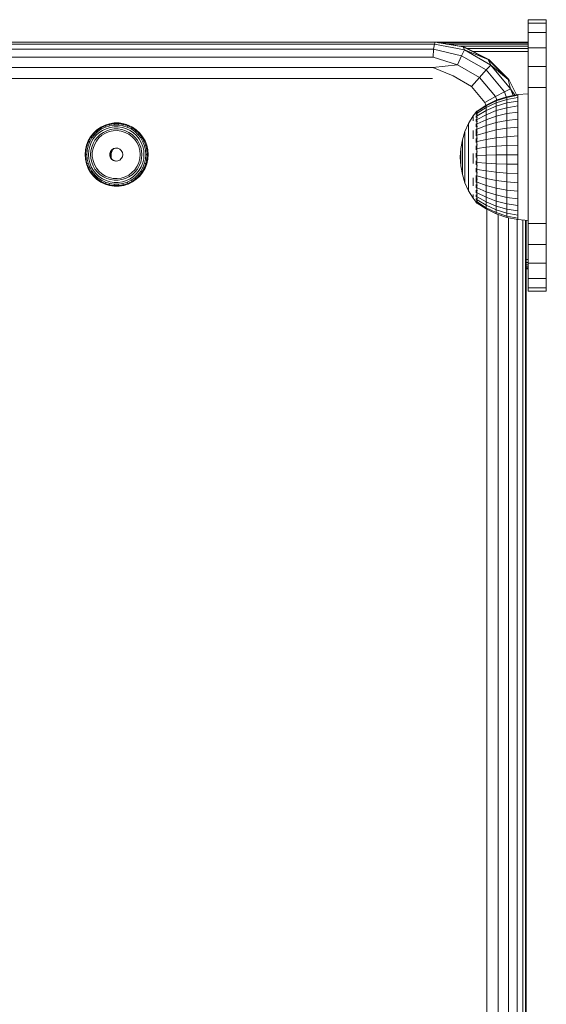
# Model space of a CAD drawing. Units: millimetres. Extents: x 63 to 578302, y -1972 to 596964.
# Drawn here: x 2697 to 2813, y 8053 to 8271 of the extents above; entities that cross this region are included whole.
import ezdxf

# ---------------------------------------------------------------- set-up
doc = ezdxf.new("R2010")
doc.units = ezdxf.units.MM
doc.layers.add('Контур', color=7, linetype='Continuous', lineweight=15)

msp = doc.modelspace()

# ---------------------------------------------------------------- linework, layer by layer
at = {"layer": 'Контур'}
for p, q in [((2808.944, 8270.618), (2812.944, 8270.618)), ((2808.944, 8269.884), (2808.944, 8270.618)), ((2812.944, 8269.884), (2808.944, 8269.884)), ((2808.944, 8267.753), (2808.944, 8269.884)), ((2812.944, 8269.884), (2812.944, 8270.618)), ((2812.944, 8269.884), (2812.944, 8267.753)), ((2808.944, 8267.753), (2812.944, 8267.753)), ((2808.944, 8267.753), (2808.944, 8264.435)), ((2812.944, 8264.435), (2812.944, 8267.753)), ((2648.541, 8265.226), (2788.2, 8265.226)), ((2788.373, 8265.618), (2648.713, 8265.618)), ((2788.045, 8264.09), (2788.2, 8265.226)), ((2788.373, 8265.618), (2788.2, 8265.226)), ((2794.841, 8263.958), (2788.2, 8265.226)), ((2788.373, 8265.618), (2788.512, 8265.618)), ((2788.373, 8265.618), (2794.538, 8264.639)), ((2788.512, 8265.618), (2808.944, 8265.618)), ((2794.678, 8264.639), (2788.512, 8265.618)), ((2808.944, 8265.52), (2789.129, 8265.52)), ((2790.919, 8265.236), (2808.944, 8265.236)), ((2788.045, 8264.09), (2648.386, 8264.09)), ((2788.045, 8264.09), (2787.921, 8262.32)), ((2788.045, 8264.09), (2794.199, 8262.653)), ((2808.944, 8264.793), (2793.706, 8264.793)), ((2794.199, 8262.653), (2794.841, 8263.958)), ((2794.678, 8264.639), (2794.538, 8264.639)), ((2794.538, 8264.639), (2800.1, 8261.798)), ((2794.841, 8263.958), (2794.538, 8264.639)), ((2794.678, 8264.639), (2800.239, 8261.798)), ((2794.841, 8263.958), (2800.697, 8260.569)), ((2794.841, 8263.958), (2800.1, 8261.798)), ((2808.944, 8264.236), (2795.467, 8264.236)), ((2796.677, 8263.618), (2808.944, 8263.618)), ((2812.944, 8264.435), (2808.944, 8264.435)), ((2808.944, 8260.253), (2808.944, 8264.435)), ((2812.944, 8264.435), (2812.944, 8260.253)), ((2648.262, 8262.32), (2787.921, 8262.32)), ((2793.348, 8260.653), (2787.842, 8260.09)), ((2787.921, 8262.32), (2793.348, 8260.653)), ((2794.199, 8262.653), (2793.348, 8260.653)), ((2798.149, 8257.875), (2793.348, 8260.653)), ((2794.199, 8262.653), (2799.638, 8259.505)), ((2800.239, 8261.798), (2800.1, 8261.798)), ((2804.514, 8257.374), (2800.1, 8261.798)), ((2800.697, 8260.569), (2800.1, 8261.798)), ((2800.239, 8261.798), (2804.653, 8257.374)), ((2648.183, 8260.09), (2787.842, 8260.09)), ((2787.842, 8260.09), (2792.391, 8258.2)), ((2799.638, 8259.505), (2798.149, 8257.875)), ((2799.638, 8259.505), (2800.697, 8260.569)), ((2803.675, 8254.682), (2799.638, 8259.505)), ((2805.043, 8255.377), (2800.697, 8260.569)), ((2804.514, 8257.374), (2800.697, 8260.569)), ((2808.944, 8260.253), (2812.944, 8260.253)), ((2808.944, 8260.253), (2808.944, 8255.618)), ((2812.944, 8260.253), (2812.944, 8255.618)), ((2648.156, 8257.618), (2787.815, 8257.618)), ((2796.408, 8255.875), (2792.391, 8258.2)), ((2796.408, 8255.875), (2798.149, 8257.875)), ((2801.712, 8253.618), (2798.149, 8257.875)), ((2804.514, 8257.374), (2804.653, 8257.374)), ((2804.514, 8257.374), (2805.043, 8255.377)), ((2806.348, 8254.04), (2804.653, 8257.374)), ((2796.408, 8255.875), (2799.39, 8252.312)), ((2803.675, 8254.682), (2801.712, 8253.618)), ((2803.675, 8254.682), (2805.043, 8255.377)), ((2803.675, 8254.682), (2804.078, 8253.574)), ((2805.584, 8253.889), (2805.043, 8255.377)), ((2805.043, 8255.377), (2805.954, 8253.962)), ((2808.928, 8254.214), (2806.619, 8254.094)), ((2808.928, 8254.214), (2808.928, 8253.886)), ((2812.944, 8255.618), (2808.944, 8255.618)), ((2808.944, 8225.618), (2808.944, 8255.618)), ((2812.944, 8255.618), (2812.944, 8225.618)), ((2801.712, 8253.618), (2799.39, 8252.312)), ((2799.39, 8252.312), (2799.606, 8251.717)), ((2799.62, 8251.727), (2801.844, 8252.819)), ((2801.844, 8252.671), (2799.62, 8251.592)), ((2801.844, 8252.233), (2799.62, 8251.192)), ((2801.712, 8253.618), (2801.985, 8252.867)), ((2804.19, 8253.612), (2801.844, 8252.819)), ((2804.19, 8253.456), (2801.844, 8252.671)), ((2801.844, 8252.233), (2804.19, 8252.99)), ((2801.844, 8252.819), (2801.844, 8252.671)), ((2801.844, 8252.233), (2801.844, 8252.671)), ((2801.844, 8252.233), (2801.844, 8251.514)), ((2804.19, 8252.225), (2801.844, 8251.514)), ((2804.19, 8253.612), (2806.619, 8254.094)), ((2806.619, 8253.932), (2804.19, 8253.456)), ((2804.19, 8253.612), (2804.19, 8253.456)), ((2804.19, 8253.456), (2804.19, 8252.99)), ((2804.19, 8252.99), (2806.619, 8253.449)), ((2804.19, 8252.225), (2804.19, 8252.99)), ((2804.19, 8252.225), (2806.619, 8252.657)), ((2804.19, 8252.225), (2804.19, 8251.18)), ((2806.619, 8253.932), (2806.619, 8254.094)), ((2806.619, 8253.932), (2806.619, 8253.449)), ((2806.619, 8252.657), (2806.619, 8253.449)), ((2806.619, 8252.657), (2806.619, 8251.574)), ((2808.928, 8253.886), (2808.928, 8253.24)), ((2808.928, 8252.288), (2808.928, 8253.24)), ((2808.928, 8251.055), (2808.928, 8252.288)), ((2797.591, 8250.425), (2796.751, 8249.344)), ((2797.428, 8250.214), (2797.451, 8250.239)), ((2797.428, 8250.214), (2797.483, 8250.223)), ((2797.428, 8250.214), (2797.428, 8250.079)), ((2797.428, 8249.894), (2797.454, 8249.962)), ((2797.428, 8249.945), (2797.428, 8249.894)), ((2797.428, 8249.894), (2797.502, 8249.888)), ((2797.428, 8249.655), (2797.428, 8249.894)), ((2797.591, 8250.425), (2797.591, 8250.186)), ((2797.591, 8250.425), (2797.754, 8250.425)), ((2797.591, 8249.715), (2797.591, 8250.186)), ((2797.591, 8250.186), (2797.753, 8250.186)), ((2799.62, 8251.727), (2797.663, 8250.425)), ((2799.62, 8251.592), (2797.663, 8250.305)), ((2799.62, 8251.192), (2797.663, 8249.951)), ((2799.62, 8250.536), (2797.663, 8249.369)), ((2799.62, 8251.727), (2799.62, 8251.592)), ((2799.62, 8251.192), (2799.62, 8251.592)), ((2799.62, 8250.536), (2801.844, 8251.514)), ((2799.62, 8251.192), (2799.62, 8250.536)), ((2799.62, 8250.536), (2799.62, 8249.638)), ((2801.844, 8250.531), (2799.62, 8249.638)), ((2801.844, 8251.514), (2801.844, 8250.531)), ((2804.19, 8251.18), (2801.844, 8250.531)), ((2801.844, 8249.307), (2801.844, 8250.531)), ((2804.19, 8249.879), (2801.844, 8249.307)), ((2804.19, 8251.18), (2806.619, 8251.574)), ((2804.19, 8249.879), (2804.19, 8251.18)), ((2804.19, 8249.879), (2806.619, 8250.226)), ((2804.19, 8249.879), (2804.19, 8248.352)), ((2806.619, 8250.226), (2806.619, 8251.574)), ((2806.619, 8248.644), (2806.619, 8250.226)), ((2808.928, 8251.055), (2808.928, 8249.569)), ((2715.429, 8247.316), (2716.424, 8247.623)), ((2716.437, 8247.642), (2715.439, 8247.333)), ((2716.424, 8247.623), (2717.453, 8247.778)), ((2716.437, 8247.642), (2716.424, 8247.623)), ((2716.424, 8247.477), (2717.431, 8247.63)), ((2716.424, 8247.477), (2716.424, 8247.623)), ((2716.437, 8247.642), (2717.469, 8247.798)), ((2717.431, 8247.63), (2717.424, 8247.345)), ((2717.431, 8247.63), (2717.453, 8247.778)), ((2718.45, 8247.63), (2717.431, 8247.63)), ((2717.469, 8247.798), (2717.453, 8247.778)), ((2718.494, 8247.778), (2717.453, 8247.778)), ((2718.513, 8247.798), (2717.469, 8247.798)), ((2718.4, 8247.345), (2718.45, 8247.63)), ((2718.45, 8247.63), (2718.494, 8247.778)), ((2718.45, 8247.63), (2719.457, 8247.477)), ((2718.513, 8247.798), (2718.494, 8247.778)), ((2718.494, 8247.778), (2719.523, 8247.623)), ((2718.513, 8247.798), (2719.545, 8247.642)), ((2719.457, 8247.477), (2719.523, 8247.623)), ((2719.545, 8247.642), (2719.523, 8247.623)), ((2719.523, 8247.623), (2720.518, 8247.316)), ((2720.16, 8247.451), (2719.545, 8247.642)), ((2794.958, 8245.928), (2795.751, 8247.69)), ((2795.751, 8247.69), (2796.751, 8249.344)), ((2795.751, 8247.69), (2795.751, 8247.634)), ((2795.751, 8247.465), (2795.751, 8247.634)), ((2796.751, 8249.069), (2796.751, 8249.275)), ((2796.751, 8249.069), (2796.751, 8248.73)), ((2796.751, 8248.262), (2796.751, 8248.73)), ((2797.428, 8249.264), (2797.428, 8249.403)), ((2797.428, 8249.264), (2797.456, 8249.397)), ((2797.428, 8249.264), (2797.505, 8249.289)), ((2797.428, 8249.264), (2797.428, 8249.005)), ((2797.428, 8248.608), (2797.428, 8248.345)), ((2797.428, 8248.345), (2797.504, 8248.444)), ((2797.428, 8248.345), (2797.455, 8248.176)), ((2797.428, 8248.105), (2797.428, 8248.345)), ((2797.591, 8249.715), (2797.591, 8249.022)), ((2797.591, 8249.715), (2797.753, 8249.715)), ((2797.591, 8248.124), (2797.591, 8249.022)), ((2797.591, 8249.022), (2797.753, 8249.022)), ((2797.591, 8248.124), (2797.591, 8247.041)), ((2797.753, 8248.124), (2797.591, 8248.124)), ((2799.62, 8249.638), (2797.663, 8248.573)), ((2799.62, 8248.52), (2797.663, 8247.582)), ((2799.62, 8248.52), (2799.62, 8249.638)), ((2799.62, 8248.52), (2801.844, 8249.307)), ((2799.62, 8248.52), (2799.62, 8247.209)), ((2801.844, 8247.871), (2799.62, 8247.209)), ((2801.844, 8249.307), (2801.844, 8247.871)), ((2804.19, 8248.352), (2801.844, 8247.871)), ((2801.844, 8246.257), (2801.844, 8247.871)), ((2806.619, 8248.644), (2804.19, 8248.352)), ((2804.19, 8246.636), (2804.19, 8248.352)), ((2806.619, 8248.644), (2806.619, 8246.866)), ((2808.928, 8249.569), (2808.928, 8247.864)), ((2808.928, 8247.864), (2808.928, 8245.982)), ((2712.868, 8245.565), (2712.219, 8244.75)), ((2712.221, 8244.76), (2712.871, 8245.578)), ((2712.944, 8245.464), (2712.309, 8244.665)), ((2712.868, 8245.565), (2713.631, 8246.275)), ((2712.871, 8245.578), (2712.868, 8245.565)), ((2712.944, 8245.464), (2712.868, 8245.565)), ((2713.637, 8246.29), (2712.871, 8245.578)), ((2712.944, 8245.464), (2713.691, 8246.158)), ((2712.944, 8245.464), (2713.124, 8245.27)), ((2713.124, 8245.27), (2713.84, 8245.935)), ((2713.392, 8245), (2714.065, 8245.625)), ((2714.491, 8246.863), (2713.631, 8246.275)), ((2713.637, 8246.29), (2713.631, 8246.275)), ((2713.691, 8246.158), (2713.631, 8246.275)), ((2713.637, 8246.29), (2714.499, 8246.879)), ((2713.691, 8246.158), (2714.533, 8246.733)), ((2713.691, 8246.158), (2713.84, 8245.935)), ((2714.646, 8246.486), (2713.84, 8245.935)), ((2714.822, 8246.143), (2714.065, 8245.625)), ((2714.345, 8245.257), (2715.045, 8245.735)), ((2715.429, 8247.316), (2714.491, 8246.863)), ((2714.499, 8246.879), (2714.491, 8246.863)), ((2714.533, 8246.733), (2714.491, 8246.863)), ((2715.439, 8247.333), (2714.499, 8246.879)), ((2715.45, 8247.176), (2714.533, 8246.733)), ((2714.646, 8246.486), (2714.533, 8246.733)), ((2714.646, 8246.486), (2715.526, 8246.911)), ((2715.494, 8245.549), (2714.73, 8245.078)), ((2714.822, 8246.143), (2715.648, 8246.542)), ((2715.808, 8246.103), (2715.045, 8245.735)), ((2715.439, 8247.333), (2715.429, 8247.316)), ((2715.45, 8247.176), (2715.429, 8247.316)), ((2715.45, 8247.176), (2716.424, 8247.477)), ((2715.45, 8247.176), (2715.526, 8246.911)), ((2716.326, 8245.885), (2715.494, 8245.549)), ((2716.458, 8247.199), (2715.526, 8246.911)), ((2715.648, 8246.542), (2716.525, 8246.813)), ((2715.808, 8246.103), (2716.617, 8246.353)), ((2716.326, 8245.885), (2717.203, 8246.074)), ((2716.458, 8247.199), (2716.424, 8247.477)), ((2716.458, 8247.199), (2717.424, 8247.345)), ((2717.431, 8246.95), (2716.525, 8246.813)), ((2717.454, 8246.479), (2716.617, 8246.353)), ((2718.099, 8246.112), (2717.203, 8246.074)), ((2718.4, 8247.345), (2717.424, 8247.345)), ((2717.431, 8246.95), (2718.348, 8246.95)), ((2717.454, 8246.479), (2718.301, 8246.479)), ((2718.099, 8246.112), (2718.988, 8245.998)), ((2719.138, 8246.353), (2718.301, 8246.479)), ((2719.255, 8246.813), (2718.348, 8246.95)), ((2718.4, 8247.345), (2719.365, 8247.199)), ((2719.846, 8245.735), (2718.988, 8245.998)), ((2719.138, 8246.353), (2719.947, 8246.103)), ((2719.255, 8246.813), (2720.132, 8246.542)), ((2719.457, 8247.477), (2719.365, 8247.199)), ((2720.298, 8246.911), (2719.365, 8247.199)), ((2720.43, 8247.176), (2719.457, 8247.477)), ((2719.846, 8245.735), (2720.647, 8245.33)), ((2720.71, 8245.735), (2719.947, 8246.103)), ((2720.958, 8246.143), (2720.132, 8246.542)), ((2720.298, 8246.911), (2720.43, 8247.176)), ((2720.298, 8246.911), (2721.177, 8246.486)), ((2720.43, 8247.176), (2720.518, 8247.316)), ((2720.43, 8247.176), (2721.348, 8246.734)), ((2720.542, 8247.333), (2720.518, 8247.316)), ((2721.456, 8246.863), (2720.518, 8247.316)), ((2720.71, 8245.735), (2721.409, 8245.257)), ((2720.958, 8246.143), (2721.715, 8245.625)), ((2721.348, 8246.734), (2721.177, 8246.486)), ((2721.983, 8245.935), (2721.177, 8246.486)), ((2721.348, 8246.734), (2721.456, 8246.863)), ((2722.19, 8246.158), (2721.348, 8246.734)), ((2721.482, 8246.879), (2721.456, 8246.863)), ((2722.316, 8246.275), (2721.456, 8246.863)), ((2722.388, 8245), (2721.715, 8245.625)), ((2721.983, 8245.935), (2722.19, 8246.158)), ((2721.983, 8245.935), (2722.699, 8245.27)), ((2722.19, 8246.158), (2722.316, 8246.275)), ((2722.19, 8246.158), (2722.937, 8245.464)), ((2722.345, 8246.29), (2722.316, 8246.275)), ((2722.316, 8246.275), (2723.079, 8245.565)), ((2722.937, 8245.464), (2722.699, 8245.27)), ((2722.937, 8245.464), (2723.079, 8245.565)), ((2723.572, 8244.665), (2722.937, 8245.464)), ((2723.11, 8245.578), (2723.079, 8245.565)), ((2723.079, 8245.565), (2723.728, 8244.75)), ((2794.958, 8245.928), (2794.383, 8244.084)), ((2794.958, 8245.928), (2794.958, 8245.885)), ((2794.958, 8245.757), (2794.958, 8245.885)), ((2794.958, 8245.757), (2794.958, 8245.545)), ((2794.958, 8245.253), (2794.958, 8245.545)), ((2795.751, 8247.465), (2795.751, 8247.188)), ((2795.751, 8246.805), (2795.751, 8247.188)), ((2795.751, 8246.805), (2795.751, 8246.323)), ((2795.751, 8245.749), (2795.751, 8246.323)), ((2795.751, 8245.749), (2795.751, 8245.092)), ((2796.751, 8246.168), (2796.751, 8245.275)), ((2797.428, 8247.165), (2797.428, 8247.593)), ((2797.428, 8247.165), (2797.498, 8247.361)), ((2797.428, 8247.165), (2797.451, 8247.025)), ((2797.428, 8247.165), (2797.428, 8246.959)), ((2797.428, 8246.448), (2797.428, 8245.764)), ((2797.428, 8245.764), (2797.482, 8246.019)), ((2797.428, 8245.764), (2797.454, 8245.628)), ((2797.428, 8244.948), (2797.428, 8245.764)), ((2797.753, 8247.041), (2797.591, 8247.041)), ((2797.591, 8245.799), (2797.591, 8247.041)), ((2797.591, 8245.799), (2797.591, 8244.427)), ((2797.591, 8245.799), (2797.753, 8245.799)), ((2799.62, 8247.209), (2797.663, 8246.42)), ((2799.62, 8245.735), (2797.663, 8245.113)), ((2799.62, 8245.735), (2799.62, 8247.209)), ((2799.62, 8245.735), (2801.844, 8246.257)), ((2799.62, 8245.735), (2799.62, 8244.132)), ((2804.19, 8246.636), (2801.844, 8246.257)), ((2801.844, 8246.257), (2801.844, 8244.501)), ((2804.19, 8246.636), (2806.619, 8246.866)), ((2804.19, 8246.636), (2804.19, 8244.77)), ((2806.619, 8244.933), (2806.619, 8246.866)), ((2808.928, 8243.964), (2808.928, 8245.982)), ((2711.317, 8242.88), (2711.699, 8243.854)), ((2711.318, 8242.875), (2711.699, 8243.846)), ((2711.428, 8242.831), (2711.8, 8243.781)), ((2711.671, 8242.746), (2712.028, 8243.657)), ((2712.221, 8244.76), (2711.699, 8243.854)), ((2712.219, 8244.75), (2711.699, 8243.846)), ((2711.699, 8243.854), (2711.699, 8243.846)), ((2711.8, 8243.781), (2711.699, 8243.846)), ((2711.8, 8243.781), (2712.309, 8244.665)), ((2711.8, 8243.781), (2712.028, 8243.657)), ((2712.362, 8243.486), (2712.027, 8242.63)), ((2712.516, 8244.505), (2712.028, 8243.657)), ((2712.221, 8244.76), (2712.219, 8244.75)), ((2712.309, 8244.665), (2712.219, 8244.75)), ((2712.516, 8244.505), (2712.309, 8244.665)), ((2712.362, 8243.486), (2712.821, 8244.281)), ((2712.464, 8242.491), (2712.773, 8243.281)), ((2712.516, 8244.505), (2713.124, 8245.27)), ((2713.197, 8244.016), (2712.773, 8243.281)), ((2713.392, 8245), (2712.821, 8244.281)), ((2713.494, 8243.785), (2713.056, 8243)), ((2713.197, 8244.016), (2713.725, 8244.679)), ((2713.494, 8243.785), (2714.057, 8244.484)), ((2714.345, 8245.257), (2713.725, 8244.679)), ((2714.057, 8244.484), (2714.73, 8245.078)), ((2721.368, 8244.796), (2720.647, 8245.33)), ((2721.988, 8244.147), (2721.368, 8244.796)), ((2722.03, 8244.679), (2721.409, 8245.257)), ((2721.988, 8244.147), (2722.491, 8243.402)), ((2722.03, 8244.679), (2722.558, 8244.016)), ((2722.388, 8245), (2722.96, 8244.281)), ((2722.86, 8242.583), (2722.491, 8243.402)), ((2722.981, 8243.281), (2722.558, 8244.016)), ((2723.308, 8244.505), (2722.699, 8245.27)), ((2723.418, 8243.486), (2722.96, 8244.281)), ((2722.981, 8243.281), (2723.291, 8242.491)), ((2723.308, 8244.505), (2723.572, 8244.665)), ((2723.308, 8244.505), (2723.796, 8243.657)), ((2723.418, 8243.486), (2723.753, 8242.63)), ((2723.572, 8244.665), (2723.728, 8244.75)), ((2723.572, 8244.665), (2724.081, 8243.781)), ((2723.76, 8244.76), (2723.728, 8244.75)), ((2724.248, 8243.846), (2723.728, 8244.75)), ((2723.796, 8243.657), (2724.081, 8243.781)), ((2723.796, 8243.657), (2724.152, 8242.746)), ((2724.081, 8243.781), (2724.248, 8243.846)), ((2724.453, 8242.831), (2724.081, 8243.781)), ((2724.282, 8243.854), (2724.248, 8243.846)), ((2724.629, 8242.875), (2724.248, 8243.846)), ((2794.383, 8244.084), (2794.035, 8242.183)), ((2794.383, 8244.084), (2794.383, 8244.055)), ((2794.383, 8243.968), (2794.383, 8244.055)), ((2794.383, 8243.968), (2794.383, 8243.825)), ((2794.383, 8243.628), (2794.383, 8243.825)), ((2794.383, 8243.628), (2794.383, 8243.38)), ((2794.383, 8243.084), (2794.383, 8243.38)), ((2794.958, 8245.253), (2794.958, 8244.885)), ((2794.958, 8244.447), (2794.958, 8244.885)), ((2794.958, 8244.447), (2794.958, 8243.946)), ((2794.958, 8243.946), (2794.958, 8243.389)), ((2794.958, 8242.784), (2794.958, 8243.389)), ((2795.751, 8244.362), (2795.751, 8245.092)), ((2795.751, 8244.362), (2795.751, 8243.569)), ((2795.751, 8243.569), (2795.751, 8242.726)), ((2796.751, 8244.306), (2796.751, 8245.275)), ((2797.428, 8244.185), (2797.428, 8244.377)), ((2797.428, 8244.185), (2797.45, 8244.334)), ((2797.428, 8244.185), (2797.486, 8243.956)), ((2797.428, 8244.185), (2797.428, 8243.504)), ((2797.753, 8244.427), (2797.591, 8244.427)), ((2797.591, 8242.957), (2797.591, 8244.427)), ((2799.62, 8244.132), (2797.663, 8243.692)), ((2801.844, 8244.501), (2799.62, 8244.132)), ((2799.62, 8242.439), (2799.62, 8244.132)), ((2804.19, 8244.77), (2801.844, 8244.501)), ((2801.844, 8242.647), (2801.844, 8244.501)), ((2806.619, 8244.933), (2804.19, 8244.77)), ((2804.19, 8242.798), (2804.19, 8244.77)), ((2806.619, 8244.933), (2806.619, 8242.889)), ((2808.928, 8243.964), (2808.928, 8241.86)), ((2711.085, 8241.86), (2711.007, 8240.817)), ((2711.009, 8240.817), (2711.086, 8241.858)), ((2711.317, 8242.88), (2711.085, 8241.86)), ((2711.085, 8241.86), (2711.086, 8241.858)), ((2711.086, 8241.858), (2711.318, 8242.875)), ((2711.201, 8241.835), (2711.086, 8241.858)), ((2711.125, 8240.817), (2711.201, 8241.835)), ((2711.428, 8242.831), (2711.201, 8241.835)), ((2711.201, 8241.835), (2711.454, 8241.793)), ((2711.317, 8242.88), (2711.318, 8242.875)), ((2711.428, 8242.831), (2711.318, 8242.875)), ((2711.381, 8240.817), (2711.454, 8241.793)), ((2711.428, 8242.831), (2711.671, 8242.746)), ((2711.671, 8242.746), (2711.454, 8241.793)), ((2711.754, 8240.817), (2711.823, 8241.734)), ((2711.823, 8241.734), (2712.027, 8242.63)), ((2712.212, 8240.817), (2712.276, 8241.663)), ((2712.464, 8242.491), (2712.276, 8241.663)), ((2712.606, 8241.267), (2712.757, 8242.152)), ((2712.606, 8241.267), (2712.606, 8240.368)), ((2712.757, 8242.152), (2713.056, 8243)), ((2716.602, 8241.507), (2716.448, 8241.056)), ((2716.719, 8241.507), (2716.564, 8241.056)), ((2716.602, 8241.507), (2716.895, 8241.884)), ((2716.602, 8241.507), (2716.719, 8241.507)), ((2717.011, 8241.884), (2716.719, 8241.507)), ((2716.785, 8241.052), (2717.081, 8241.868)), ((2717.293, 8242.145), (2716.895, 8241.884)), ((2717.011, 8241.884), (2716.895, 8241.884)), ((2716.999, 8241.868), (2717.081, 8241.868)), ((2717.011, 8241.884), (2717.41, 8242.145)), ((2717.195, 8242.005), (2717.081, 8241.868)), ((2717.293, 8242.145), (2717.755, 8242.262)), ((2717.293, 8242.145), (2717.41, 8242.145)), ((2717.843, 8242.255), (2717.41, 8242.145)), ((2717.755, 8242.262), (2718.23, 8242.223)), ((2718.666, 8242.031), (2718.23, 8242.223)), ((2718.666, 8242.031), (2719.016, 8241.708)), ((2719.243, 8241.288), (2719.016, 8241.708)), ((2719.243, 8241.288), (2719.321, 8240.817)), ((2722.86, 8242.583), (2723.086, 8241.713)), ((2723.162, 8240.817), (2723.086, 8241.713)), ((2723.479, 8241.663), (2723.291, 8242.491)), ((2723.479, 8241.663), (2723.542, 8240.817)), ((2723.753, 8242.63), (2723.957, 8241.734)), ((2724.026, 8240.817), (2723.957, 8241.734)), ((2724.453, 8242.831), (2724.152, 8242.746)), ((2724.369, 8241.793), (2724.152, 8242.746)), ((2724.369, 8241.793), (2724.68, 8241.835)), ((2724.369, 8241.793), (2724.442, 8240.817)), ((2724.453, 8242.831), (2724.629, 8242.875)), ((2724.453, 8242.831), (2724.68, 8241.835)), ((2724.663, 8242.88), (2724.629, 8242.875)), ((2724.86, 8241.858), (2724.629, 8242.875)), ((2724.68, 8241.835), (2724.86, 8241.858)), ((2724.68, 8241.835), (2724.756, 8240.817)), ((2724.895, 8241.86), (2724.86, 8241.858)), ((2724.938, 8240.817), (2724.86, 8241.858)), ((2793.918, 8240.255), (2794.035, 8242.183)), ((2794.035, 8242.183), (2794.035, 8242.169)), ((2794.035, 8242.125), (2794.035, 8242.169)), ((2794.035, 8242.053), (2794.035, 8242.125)), ((2794.035, 8242.053), (2794.035, 8241.954)), ((2794.035, 8241.954), (2794.035, 8241.829)), ((2794.035, 8241.68), (2794.035, 8241.829)), ((2794.035, 8241.68), (2794.035, 8241.509)), ((2794.035, 8241.32), (2794.035, 8241.509)), ((2794.035, 8241.32), (2794.035, 8241.114)), ((2794.035, 8240.895), (2794.035, 8241.114)), ((2794.383, 8243.084), (2794.383, 8242.746)), ((2794.383, 8242.746), (2794.383, 8242.37)), ((2794.383, 8241.961), (2794.383, 8242.37)), ((2794.383, 8241.961), (2794.383, 8241.527)), ((2794.383, 8241.527), (2794.383, 8241.074)), ((2794.958, 8242.784), (2794.958, 8242.14)), ((2794.958, 8242.14), (2794.958, 8241.468)), ((2794.958, 8240.778), (2794.958, 8241.468)), ((2795.751, 8241.845), (2795.751, 8242.726)), ((2795.751, 8241.845), (2795.751, 8240.941)), ((2796.751, 8241.093), (2796.751, 8239.975)), ((2797.428, 8242.748), (2797.428, 8242.48)), ((2797.428, 8242.48), (2797.453, 8242.707)), ((2797.428, 8242.48), (2797.501, 8242.311)), ((2797.428, 8241.879), (2797.428, 8242.48)), ((2797.428, 8240.703), (2797.428, 8241.134)), ((2797.591, 8242.957), (2797.591, 8241.424)), ((2797.591, 8242.957), (2797.753, 8242.957)), ((2797.753, 8241.424), (2797.591, 8241.424)), ((2797.591, 8239.864), (2797.591, 8241.424)), ((2799.62, 8242.439), (2797.663, 8242.191)), ((2801.844, 8242.647), (2799.62, 8242.439)), ((2799.62, 8242.439), (2799.62, 8240.694)), ((2801.844, 8242.647), (2804.19, 8242.798)), ((2801.844, 8242.647), (2801.844, 8240.736)), ((2804.19, 8242.798), (2806.619, 8242.889)), ((2804.19, 8242.798), (2804.19, 8240.766)), ((2806.619, 8240.785), (2806.619, 8242.889)), ((2808.928, 8241.86), (2808.928, 8239.718)), ((2711.085, 8239.774), (2711.007, 8240.817)), ((2711.007, 8240.817), (2711.009, 8240.817)), ((2711.009, 8240.817), (2711.086, 8239.777)), ((2711.125, 8240.817), (2711.009, 8240.817)), ((2711.085, 8239.774), (2711.086, 8239.777)), ((2711.085, 8239.774), (2711.317, 8238.754)), ((2711.201, 8239.799), (2711.086, 8239.777)), ((2711.086, 8239.777), (2711.318, 8238.759)), ((2711.125, 8240.817), (2711.381, 8240.817)), ((2711.125, 8240.817), (2711.201, 8239.799)), ((2711.201, 8239.799), (2711.454, 8239.841)), ((2711.428, 8238.803), (2711.201, 8239.799)), ((2711.381, 8240.817), (2711.454, 8239.841)), ((2711.671, 8238.888), (2711.454, 8239.841)), ((2711.754, 8240.817), (2711.823, 8239.901)), ((2712.027, 8239.004), (2711.823, 8239.901)), ((2712.362, 8238.149), (2712.027, 8239.004)), ((2712.212, 8240.817), (2712.276, 8239.971)), ((2712.464, 8239.143), (2712.276, 8239.971)), ((2712.464, 8239.143), (2712.773, 8238.353)), ((2712.757, 8239.482), (2712.606, 8240.368)), ((2712.757, 8239.482), (2713.056, 8238.634)), ((2716.448, 8241.056), (2716.564, 8241.056)), ((2716.448, 8240.578), (2716.448, 8241.056)), ((2716.448, 8240.578), (2716.602, 8240.127)), ((2716.564, 8240.578), (2716.448, 8240.578)), ((2716.564, 8240.578), (2716.564, 8241.056)), ((2716.785, 8241.052), (2716.564, 8241.052)), ((2716.564, 8240.578), (2716.719, 8240.127)), ((2716.895, 8239.75), (2716.602, 8240.127)), ((2716.602, 8240.127), (2716.719, 8240.127)), ((2716.699, 8240.184), (2716.785, 8240.184)), ((2717.011, 8239.75), (2716.719, 8240.127)), ((2716.785, 8241.052), (2716.785, 8240.184)), ((2716.882, 8239.917), (2716.785, 8240.184)), ((2716.895, 8239.75), (2717.011, 8239.75)), ((2716.895, 8239.75), (2717.293, 8239.489)), ((2717.011, 8239.75), (2717.41, 8239.489)), ((2717.755, 8239.372), (2717.293, 8239.489)), ((2717.41, 8239.489), (2717.293, 8239.489)), ((2717.843, 8239.379), (2717.41, 8239.489)), ((2718.23, 8239.412), (2717.755, 8239.372)), ((2718.23, 8239.412), (2718.666, 8239.603)), ((2719.016, 8239.926), (2718.666, 8239.603)), ((2719.016, 8239.926), (2719.243, 8240.346)), ((2719.321, 8240.817), (2719.243, 8240.346)), ((2722.86, 8239.051), (2722.491, 8238.232)), ((2722.86, 8239.051), (2723.086, 8239.921)), ((2722.981, 8238.353), (2723.291, 8239.143)), ((2723.162, 8240.817), (2723.086, 8239.921)), ((2723.479, 8239.971), (2723.291, 8239.143)), ((2723.418, 8238.149), (2723.753, 8239.004)), ((2723.479, 8239.971), (2723.542, 8240.817)), ((2723.957, 8239.901), (2723.753, 8239.004)), ((2724.026, 8240.817), (2723.957, 8239.901)), ((2724.152, 8238.888), (2724.369, 8239.841)), ((2724.442, 8240.817), (2724.369, 8239.841)), ((2724.68, 8239.799), (2724.369, 8239.841)), ((2724.442, 8240.817), (2724.756, 8240.817)), ((2724.68, 8239.799), (2724.453, 8238.803)), ((2724.86, 8239.777), (2724.629, 8238.759)), ((2724.68, 8239.799), (2724.756, 8240.817)), ((2724.68, 8239.799), (2724.86, 8239.777)), ((2724.756, 8240.817), (2724.938, 8240.817)), ((2724.938, 8240.817), (2724.86, 8239.777)), ((2724.895, 8239.774), (2724.86, 8239.777)), ((2724.973, 8240.817), (2724.938, 8240.817)), ((2793.918, 8240.255), (2794.035, 8238.329)), ((2794.035, 8240.667), (2794.035, 8240.895)), ((2794.035, 8240.667), (2794.035, 8240.433)), ((2794.035, 8240.433), (2794.035, 8240.195)), ((2794.035, 8240.195), (2794.035, 8239.959)), ((2794.035, 8239.727), (2794.035, 8239.959)), ((2794.035, 8239.727), (2794.035, 8239.503)), ((2794.035, 8239.29), (2794.035, 8239.503)), ((2794.035, 8239.092), (2794.035, 8239.29)), ((2794.035, 8239.092), (2794.035, 8238.912)), ((2794.035, 8238.752), (2794.035, 8238.912)), ((2794.383, 8240.608), (2794.383, 8241.074)), ((2794.383, 8240.137), (2794.383, 8240.608)), ((2794.383, 8240.137), (2794.383, 8239.667)), ((2794.383, 8239.207), (2794.383, 8239.667)), ((2794.383, 8238.762), (2794.383, 8239.207)), ((2794.958, 8240.778), (2794.958, 8240.08)), ((2794.958, 8239.384), (2794.958, 8240.08)), ((2794.958, 8239.384), (2794.958, 8238.702)), ((2795.751, 8240.026), (2795.751, 8240.941)), ((2795.751, 8240.026), (2795.751, 8239.114)), ((2795.751, 8238.22), (2795.751, 8239.114)), ((2796.751, 8238.86), (2796.751, 8239.975)), ((2797.428, 8240.703), (2797.457, 8241.032)), ((2797.428, 8240.201), (2797.428, 8240.703)), ((2797.428, 8240.703), (2797.507, 8240.666)), ((2797.428, 8238.912), (2797.428, 8239.466)), ((2797.428, 8238.912), (2797.504, 8239.02)), ((2797.428, 8238.912), (2797.456, 8238.632)), ((2797.428, 8238.912), (2797.428, 8238.566)), ((2797.591, 8239.864), (2797.591, 8238.313)), ((2797.591, 8239.864), (2797.753, 8239.864)), ((2799.62, 8240.694), (2797.663, 8240.644)), ((2799.62, 8238.939), (2797.663, 8239.088)), ((2801.844, 8240.736), (2799.62, 8240.694)), ((2799.62, 8238.939), (2799.62, 8240.694)), ((2799.62, 8238.939), (2801.844, 8238.814)), ((2799.62, 8238.939), (2799.62, 8237.215)), ((2801.844, 8240.736), (2804.19, 8240.766)), ((2801.844, 8240.736), (2801.844, 8238.814)), ((2806.619, 8240.785), (2804.19, 8240.766)), ((2804.19, 8238.723), (2804.19, 8240.766)), ((2806.619, 8240.785), (2806.619, 8238.667)), ((2808.928, 8237.589), (2808.928, 8239.718)), ((2711.317, 8238.754), (2711.318, 8238.759)), ((2711.699, 8237.78), (2711.317, 8238.754)), ((2711.428, 8238.803), (2711.318, 8238.759)), ((2711.318, 8238.759), (2711.699, 8237.788)), ((2711.671, 8238.888), (2711.428, 8238.803)), ((2711.428, 8238.803), (2711.8, 8237.853)), ((2711.671, 8238.888), (2712.028, 8237.977)), ((2711.8, 8237.853), (2711.699, 8237.788)), ((2711.699, 8237.788), (2712.219, 8236.884)), ((2711.699, 8237.78), (2711.699, 8237.788)), ((2711.699, 8237.78), (2712.221, 8236.874)), ((2711.8, 8237.853), (2712.028, 8237.977)), ((2712.309, 8236.969), (2711.8, 8237.853)), ((2712.516, 8237.13), (2712.028, 8237.977)), ((2712.309, 8236.969), (2712.219, 8236.884)), ((2712.868, 8236.069), (2712.219, 8236.884)), ((2712.221, 8236.874), (2712.219, 8236.884)), ((2712.871, 8236.056), (2712.221, 8236.874)), ((2712.516, 8237.13), (2712.309, 8236.969)), ((2712.309, 8236.969), (2712.944, 8236.17)), ((2712.362, 8238.149), (2712.821, 8237.353)), ((2712.516, 8237.13), (2713.124, 8236.364)), ((2713.197, 8237.618), (2712.773, 8238.353)), ((2713.392, 8236.634), (2712.821, 8237.353)), ((2713.494, 8237.849), (2713.056, 8238.634)), ((2713.197, 8237.618), (2713.725, 8236.955)), ((2713.494, 8237.849), (2714.057, 8237.15)), ((2714.345, 8236.378), (2713.725, 8236.955)), ((2714.057, 8237.15), (2714.73, 8236.556)), ((2721.368, 8236.839), (2720.647, 8236.304)), ((2721.988, 8237.487), (2721.368, 8236.839)), ((2722.03, 8236.955), (2721.409, 8236.378)), ((2721.988, 8237.487), (2722.491, 8238.232)), ((2722.03, 8236.955), (2722.558, 8237.618)), ((2722.388, 8236.634), (2722.96, 8237.353)), ((2722.981, 8238.353), (2722.558, 8237.618)), ((2722.699, 8236.364), (2723.308, 8237.13)), ((2722.937, 8236.17), (2723.572, 8236.969)), ((2723.418, 8238.149), (2722.96, 8237.353)), ((2723.728, 8236.884), (2723.079, 8236.069)), ((2723.796, 8237.977), (2723.308, 8237.13)), ((2723.572, 8236.969), (2723.308, 8237.13)), ((2724.081, 8237.853), (2723.572, 8236.969)), ((2723.572, 8236.969), (2723.728, 8236.884)), ((2723.728, 8236.884), (2724.248, 8237.788)), ((2723.76, 8236.874), (2723.728, 8236.884)), ((2724.152, 8238.888), (2723.796, 8237.977)), ((2724.081, 8237.853), (2723.796, 8237.977)), ((2724.081, 8237.853), (2724.453, 8238.803)), ((2724.081, 8237.853), (2724.248, 8237.788)), ((2724.152, 8238.888), (2724.453, 8238.803)), ((2724.629, 8238.759), (2724.248, 8237.788)), ((2724.282, 8237.78), (2724.248, 8237.788)), ((2724.453, 8238.803), (2724.629, 8238.759)), ((2724.663, 8238.754), (2724.629, 8238.759)), ((2794.035, 8238.615), (2794.035, 8238.752)), ((2794.035, 8238.615), (2794.035, 8238.503)), ((2794.035, 8238.417), (2794.035, 8238.503)), ((2794.035, 8238.417), (2794.035, 8238.359)), ((2794.035, 8238.359), (2794.035, 8238.329)), ((2794.383, 8236.433), (2794.035, 8238.329)), ((2794.383, 8238.762), (2794.383, 8238.34)), ((2794.383, 8237.947), (2794.383, 8238.34)), ((2794.383, 8237.947), (2794.383, 8237.589)), ((2794.383, 8237.271), (2794.383, 8237.589)), ((2794.383, 8236.999), (2794.383, 8237.271)), ((2794.383, 8236.999), (2794.383, 8236.776)), ((2794.383, 8236.776), (2794.383, 8236.606)), ((2794.958, 8238.043), (2794.958, 8238.702)), ((2794.958, 8238.043), (2794.958, 8237.418)), ((2794.958, 8237.418), (2794.958, 8236.835)), ((2794.958, 8236.305), (2794.958, 8236.835)), ((2795.751, 8238.22), (2795.751, 8237.356)), ((2795.751, 8237.356), (2795.751, 8236.537)), ((2797.428, 8237.808), (2797.428, 8237.164)), ((2797.428, 8237.164), (2797.495, 8237.377)), ((2797.428, 8237.164), (2797.45, 8236.992)), ((2797.428, 8236.942), (2797.428, 8237.164)), ((2797.753, 8238.313), (2797.591, 8238.313)), ((2797.591, 8236.807), (2797.591, 8238.313)), ((2797.591, 8236.807), (2797.591, 8235.382)), ((2797.591, 8236.807), (2797.753, 8236.807)), ((2799.62, 8237.215), (2797.663, 8237.56)), ((2801.844, 8236.925), (2799.62, 8237.215)), ((2799.62, 8237.215), (2799.62, 8235.562)), ((2801.844, 8236.925), (2801.844, 8238.814)), ((2804.19, 8238.723), (2801.844, 8238.814)), ((2801.844, 8236.925), (2804.19, 8236.715)), ((2801.844, 8236.925), (2801.844, 8235.115)), ((2804.19, 8238.723), (2806.619, 8238.667)), ((2804.19, 8238.723), (2804.19, 8236.715)), ((2806.619, 8236.587), (2806.619, 8238.667)), ((2808.928, 8237.589), (2808.928, 8235.522)), ((2712.944, 8236.17), (2712.868, 8236.069)), ((2713.631, 8235.359), (2712.868, 8236.069)), ((2712.871, 8236.056), (2712.868, 8236.069)), ((2712.871, 8236.056), (2713.637, 8235.344)), ((2712.944, 8236.17), (2713.124, 8236.364)), ((2713.691, 8235.476), (2712.944, 8236.17)), ((2713.84, 8235.699), (2713.124, 8236.364)), ((2713.392, 8236.634), (2714.065, 8236.009)), ((2713.691, 8235.476), (2713.631, 8235.359)), ((2713.631, 8235.359), (2714.491, 8234.771)), ((2713.637, 8235.344), (2713.631, 8235.359)), ((2714.499, 8234.755), (2713.637, 8235.344)), ((2713.84, 8235.699), (2713.691, 8235.476)), ((2713.691, 8235.476), (2714.533, 8234.901)), ((2713.84, 8235.699), (2714.646, 8235.148)), ((2714.822, 8235.491), (2714.065, 8236.009)), ((2714.345, 8236.378), (2715.045, 8235.9)), ((2714.533, 8234.901), (2714.491, 8234.771)), ((2715.429, 8234.319), (2714.491, 8234.771)), ((2714.499, 8234.755), (2714.491, 8234.771)), ((2714.499, 8234.755), (2715.44, 8234.301)), ((2714.533, 8234.901), (2714.646, 8235.148)), ((2715.45, 8234.458), (2714.533, 8234.901)), ((2715.526, 8234.723), (2714.646, 8235.148)), ((2715.494, 8236.085), (2714.73, 8236.556)), ((2714.822, 8235.491), (2715.648, 8235.092)), ((2715.808, 8235.531), (2715.045, 8235.9)), ((2715.526, 8234.723), (2715.45, 8234.458)), ((2715.494, 8236.085), (2716.326, 8235.749)), ((2715.526, 8234.723), (2716.458, 8234.435)), ((2716.525, 8234.821), (2715.648, 8235.092)), ((2715.808, 8235.531), (2716.617, 8235.281)), ((2717.203, 8235.56), (2716.326, 8235.749)), ((2716.525, 8234.821), (2717.431, 8234.684)), ((2717.454, 8235.155), (2716.617, 8235.281)), ((2717.203, 8235.56), (2718.099, 8235.522)), ((2718.348, 8234.684), (2717.431, 8234.684)), ((2717.454, 8235.155), (2718.301, 8235.155)), ((2718.988, 8235.636), (2718.099, 8235.522)), ((2719.138, 8235.281), (2718.301, 8235.155)), ((2719.255, 8234.821), (2718.348, 8234.684)), ((2719.846, 8235.899), (2718.988, 8235.636)), ((2719.138, 8235.281), (2719.947, 8235.531)), ((2719.255, 8234.821), (2720.132, 8235.092)), ((2719.365, 8234.435), (2720.298, 8234.723)), ((2719.846, 8235.899), (2720.647, 8236.304)), ((2720.71, 8235.9), (2719.947, 8235.531)), ((2720.958, 8235.491), (2720.132, 8235.092)), ((2721.177, 8235.148), (2720.298, 8234.723)), ((2720.43, 8234.458), (2720.298, 8234.723)), ((2720.43, 8234.458), (2721.348, 8234.901)), ((2721.456, 8234.771), (2720.518, 8234.319)), ((2720.71, 8235.9), (2721.409, 8236.378)), ((2720.958, 8235.491), (2721.716, 8236.009)), ((2721.177, 8235.148), (2721.983, 8235.699)), ((2721.177, 8235.148), (2721.348, 8234.901)), ((2722.19, 8235.476), (2721.348, 8234.901)), ((2721.348, 8234.901), (2721.456, 8234.771)), ((2722.316, 8235.359), (2721.456, 8234.771)), ((2721.482, 8234.755), (2721.456, 8234.771)), ((2722.388, 8236.634), (2721.716, 8236.009)), ((2722.699, 8236.364), (2721.983, 8235.699)), ((2722.19, 8235.476), (2721.983, 8235.699)), ((2722.937, 8236.17), (2722.19, 8235.476)), ((2722.19, 8235.476), (2722.316, 8235.359)), ((2722.316, 8235.359), (2723.079, 8236.069)), ((2722.345, 8235.344), (2722.316, 8235.359)), ((2722.937, 8236.17), (2722.699, 8236.364)), ((2722.937, 8236.17), (2723.079, 8236.069)), ((2723.11, 8236.056), (2723.079, 8236.069)), ((2794.383, 8236.491), (2794.383, 8236.606)), ((2794.383, 8236.491), (2794.383, 8236.433)), ((2794.958, 8234.592), (2794.383, 8236.433)), ((2794.958, 8236.305), (2794.958, 8235.834)), ((2794.958, 8235.431), (2794.958, 8235.834)), ((2794.958, 8235.431), (2794.958, 8235.1)), ((2794.958, 8234.848), (2794.958, 8235.1)), ((2794.958, 8234.848), (2794.958, 8234.677)), ((2794.958, 8234.592), (2794.958, 8234.677)), ((2795.751, 8232.833), (2794.958, 8234.592)), ((2795.751, 8235.774), (2795.751, 8236.537)), ((2795.751, 8235.774), (2795.751, 8235.078)), ((2795.751, 8235.078), (2795.751, 8234.462)), ((2796.751, 8235.71), (2796.751, 8234.777)), ((2796.751, 8234.777), (2796.751, 8233.927)), ((2797.428, 8235.516), (2797.428, 8236.234)), ((2797.428, 8235.516), (2797.471, 8235.717)), ((2797.428, 8235.516), (2797.46, 8235.331)), ((2797.428, 8235.516), (2797.428, 8234.67)), ((2797.753, 8235.382), (2797.591, 8235.382)), ((2797.591, 8234.071), (2797.591, 8235.382)), ((2799.62, 8235.562), (2797.663, 8236.094)), ((2799.62, 8234.019), (2797.663, 8234.726)), ((2799.62, 8234.019), (2799.62, 8235.562)), ((2801.844, 8235.115), (2799.62, 8235.562)), ((2801.844, 8233.425), (2801.844, 8235.115)), ((2804.19, 8234.79), (2801.844, 8235.115)), ((2806.619, 8236.587), (2804.19, 8236.715)), ((2804.19, 8234.79), (2804.19, 8236.715)), ((2804.19, 8234.79), (2806.619, 8234.593)), ((2804.19, 8234.79), (2804.19, 8232.994)), ((2806.619, 8236.587), (2806.619, 8234.593)), ((2806.619, 8232.732), (2806.619, 8234.593)), ((2808.928, 8235.522), (2808.928, 8233.567)), ((2715.45, 8234.458), (2715.429, 8234.319)), ((2716.424, 8234.011), (2715.429, 8234.319)), ((2715.44, 8234.301), (2715.429, 8234.319)), ((2716.437, 8233.993), (2715.44, 8234.301)), ((2715.45, 8234.458), (2716.424, 8234.157)), ((2716.424, 8234.157), (2716.458, 8234.435)), ((2716.424, 8234.157), (2716.424, 8234.011)), ((2717.431, 8234.005), (2716.424, 8234.157)), ((2716.437, 8233.993), (2716.424, 8234.011)), ((2717.453, 8233.856), (2716.424, 8234.011)), ((2716.437, 8233.993), (2717.469, 8233.837)), ((2717.424, 8234.289), (2716.458, 8234.435)), ((2717.424, 8234.289), (2718.4, 8234.289)), ((2717.424, 8234.289), (2717.431, 8234.005)), ((2717.431, 8234.005), (2717.453, 8233.856)), ((2717.431, 8234.005), (2718.45, 8234.005)), ((2717.469, 8233.837), (2717.453, 8233.856)), ((2717.453, 8233.856), (2718.494, 8233.856)), ((2718.513, 8233.837), (2717.469, 8233.837)), ((2719.365, 8234.435), (2718.4, 8234.289)), ((2718.45, 8234.005), (2718.4, 8234.289)), ((2719.457, 8234.157), (2718.45, 8234.005)), ((2718.45, 8234.005), (2718.494, 8233.856)), ((2719.523, 8234.011), (2718.494, 8233.856)), ((2718.513, 8233.837), (2718.494, 8233.856)), ((2718.513, 8233.837), (2719.545, 8233.993)), ((2719.365, 8234.435), (2719.457, 8234.157)), ((2720.43, 8234.458), (2719.457, 8234.157)), ((2719.457, 8234.157), (2719.523, 8234.011)), ((2719.523, 8234.011), (2720.518, 8234.319)), ((2719.545, 8233.993), (2719.523, 8234.011)), ((2720.161, 8234.183), (2719.545, 8233.993)), ((2720.43, 8234.458), (2720.518, 8234.319)), ((2720.542, 8234.301), (2720.518, 8234.319)), ((2795.751, 8233.933), (2795.751, 8234.462)), ((2795.751, 8233.933), (2795.751, 8233.5)), ((2795.751, 8233.169), (2795.751, 8233.5)), ((2795.751, 8233.169), (2795.751, 8232.945)), ((2795.751, 8232.833), (2795.751, 8232.945)), ((2795.751, 8232.833), (2796.751, 8231.183)), ((2797.428, 8234.192), (2797.428, 8234.02)), ((2797.428, 8234.02), (2797.45, 8234.143)), ((2797.428, 8234.02), (2797.492, 8233.783)), ((2797.428, 8233.485), (2797.428, 8234.02)), ((2797.428, 8232.724), (2797.428, 8232.941)), ((2797.428, 8232.724), (2797.454, 8232.882)), ((2797.428, 8232.724), (2797.501, 8232.576)), ((2797.428, 8232.724), (2797.428, 8232.383)), ((2797.591, 8234.071), (2797.591, 8232.905)), ((2797.591, 8234.071), (2797.753, 8234.071)), ((2797.753, 8232.905), (2797.591, 8232.905)), ((2797.591, 8231.912), (2797.591, 8232.905)), ((2799.62, 8232.622), (2797.663, 8233.488)), ((2799.62, 8231.404), (2797.663, 8232.408)), ((2801.844, 8233.425), (2799.62, 8234.019)), ((2799.62, 8234.019), (2799.62, 8232.622)), ((2799.62, 8232.622), (2801.844, 8231.895)), ((2799.62, 8232.622), (2799.62, 8231.404)), ((2801.844, 8233.425), (2804.19, 8232.994)), ((2801.844, 8233.425), (2801.844, 8231.895)), ((2806.619, 8232.732), (2804.19, 8232.994)), ((2804.19, 8232.994), (2804.19, 8231.367)), ((2806.619, 8232.732), (2806.619, 8231.047)), ((2808.928, 8231.767), (2808.928, 8233.567)), ((2796.751, 8231.997), (2796.751, 8231.593)), ((2796.751, 8231.32), (2796.751, 8231.593)), ((2797.428, 8230.273), (2796.751, 8231.183)), ((2797.428, 8231.924), (2797.428, 8231.67)), ((2797.428, 8231.67), (2797.456, 8231.84)), ((2797.428, 8231.67), (2797.505, 8231.612)), ((2797.428, 8231.473), (2797.428, 8231.67)), ((2797.428, 8230.892), (2797.428, 8231.147)), ((2797.428, 8230.892), (2797.455, 8230.793)), ((2797.428, 8230.892), (2797.505, 8230.889)), ((2797.428, 8230.892), (2797.428, 8230.801)), ((2797.428, 8230.608), (2797.428, 8230.415)), ((2797.428, 8230.415), (2797.495, 8230.418)), ((2797.428, 8230.415), (2797.449, 8230.377)), ((2797.428, 8230.397), (2797.428, 8230.415)), ((2797.428, 8230.255), (2797.428, 8230.324)), ((2797.428, 8230.255), (2797.464, 8230.235)), ((2797.591, 8230.055), (2797.452, 8230.242)), ((2797.591, 8231.912), (2797.591, 8231.114)), ((2797.591, 8231.912), (2797.753, 8231.912)), ((2797.591, 8230.53), (2797.591, 8231.114)), ((2797.591, 8231.114), (2797.753, 8231.114)), ((2797.591, 8230.53), (2797.591, 8230.174)), ((2797.753, 8230.53), (2797.591, 8230.53)), ((2799.62, 8230.393), (2797.663, 8231.513)), ((2799.62, 8229.614), (2797.663, 8230.822)), ((2799.62, 8229.084), (2797.663, 8230.352)), ((2799.62, 8230.393), (2799.62, 8231.404)), ((2801.844, 8230.561), (2799.62, 8231.404)), ((2799.62, 8230.393), (2801.844, 8229.455)), ((2799.62, 8230.393), (2799.62, 8229.614)), ((2801.844, 8230.561), (2801.844, 8231.895)), ((2804.19, 8231.367), (2801.844, 8231.895)), ((2801.844, 8230.561), (2804.19, 8229.949)), ((2801.844, 8230.561), (2801.844, 8229.455)), ((2804.19, 8229.949), (2804.19, 8231.367)), ((2804.19, 8231.367), (2806.619, 8231.047)), ((2806.619, 8229.578), (2806.619, 8231.047)), ((2808.928, 8231.767), (2808.928, 8230.167)), ((2797.591, 8230.055), (2797.591, 8230.174)), ((2797.591, 8230.174), (2797.753, 8230.174)), ((2797.591, 8230.055), (2797.753, 8230.055)), ((2799.62, 8228.816), (2797.663, 8230.114)), ((2799.62, 8229.084), (2799.62, 8229.614)), ((2801.844, 8228.601), (2799.62, 8229.614)), ((2801.844, 8228.021), (2799.62, 8229.084)), ((2799.62, 8229.084), (2799.62, 8228.816)), ((2801.844, 8227.727), (2799.62, 8228.816)), ((2799.785, 8228.735), (2799.786, 7442.847)), ((2801.844, 8229.455), (2804.19, 8228.773)), ((2801.844, 8229.455), (2801.844, 8228.601)), ((2801.844, 8228.021), (2801.844, 8228.601)), ((2804.19, 8227.865), (2801.844, 8228.601)), ((2804.19, 8229.949), (2806.619, 8229.578)), ((2804.19, 8229.949), (2804.19, 8228.773)), ((2806.619, 8228.359), (2804.19, 8228.773)), ((2804.19, 8227.865), (2804.19, 8228.773)), ((2806.619, 8228.359), (2806.619, 8229.578)), ((2806.619, 8228.359), (2806.619, 8227.419)), ((2808.928, 8228.804), (2808.928, 8230.167)), ((2808.928, 8228.804), (2808.928, 8227.708)), ((2801.844, 8228.021), (2804.19, 8227.248)), ((2801.844, 8228.021), (2801.844, 8227.727)), ((2804.19, 8226.936), (2801.844, 8227.727)), ((2802.279, 8227.58), (2802.279, 7444.006)), ((2804.19, 8227.865), (2806.619, 8227.419)), ((2804.19, 8227.865), (2804.19, 8227.248)), ((2806.619, 8226.779), (2804.19, 8227.248)), ((2804.19, 8226.936), (2804.19, 8227.248)), ((2804.19, 8226.936), (2806.619, 8226.456)), ((2804.583, 8226.859), (2804.583, 7444.732)), ((2806.472, 7445.106), (2806.472, 8226.485)), ((2806.619, 8226.779), (2806.619, 8227.419)), ((2806.619, 8226.779), (2806.619, 8226.456)), ((2806.619, 8226.456), (2808.928, 8226.255)), ((2807.761, 8226.356), (2807.761, 7445.195)), ((2808.324, 7445.225), (2808.324, 8226.307)), ((2808.463, 8226.295), (2808.464, 7445.232)), ((2808.928, 8226.907), (2808.928, 8227.708)), ((2808.928, 8226.419), (2808.928, 8226.907)), ((2808.928, 8226.419), (2808.928, 8226.255)), ((2808.944, 8225.618), (2812.944, 8225.618)), ((2808.944, 8220.983), (2808.944, 8225.618)), ((2812.944, 8220.983), (2812.944, 8225.618)), ((2812.944, 8220.983), (2808.944, 8220.983)), ((2808.944, 8216.801), (2808.944, 8220.983)), ((2812.944, 8220.983), (2812.944, 8216.801)), ((2808.463, 8217.618), (2808.944, 8217.618)), ((2808.944, 8217), (2808.463, 8217)), ((2808.463, 8216.442), (2808.944, 8216.442)), ((2808.944, 8216), (2808.463, 8216)), ((2808.463, 8215.716), (2808.944, 8215.716)), ((2808.944, 8215.618), (2808.463, 8215.618)), ((2808.944, 8216.801), (2812.944, 8216.801)), ((2808.944, 8216.801), (2808.944, 8213.483)), ((2812.944, 8213.483), (2812.944, 8216.801)), ((2812.944, 8213.483), (2808.944, 8213.483)), ((2808.944, 8211.352), (2808.944, 8213.483)), ((2812.944, 8213.483), (2812.944, 8211.352)), ((2808.944, 8211.352), (2812.944, 8211.352)), ((2808.944, 8211.352), (2808.944, 8210.618)), ((2812.944, 8211.352), (2812.944, 8210.618)), ((2812.944, 8210.618), (2808.944, 8210.618))]:
    msp.add_line(p, q, dxfattribs=at)

doc.saveas('drawing.dxf')
